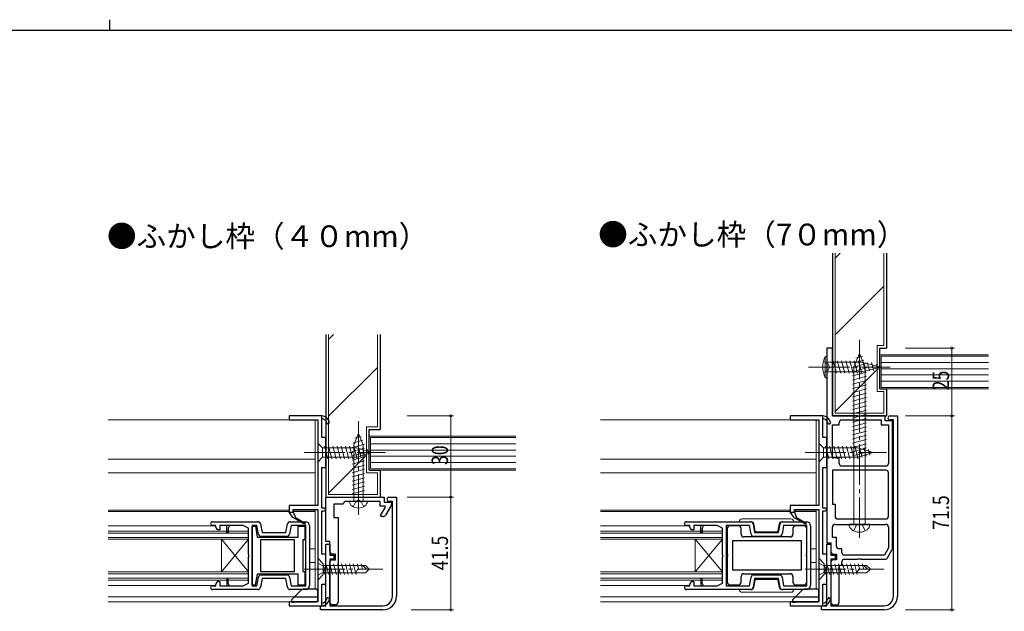
# Model space of a CAD drawing. Extents: x 0 to 1133, y 0 to 806.
# Drawn here: x 521 to 884, y 588 to 806 of the extents above; entities that cross this region are included whole.
import ezdxf

# ---------------------------------------------------------------- set-up
doc = ezdxf.new("R2010")
doc.units = 0
doc.header["$MEASUREMENT"] = 0
doc.linetypes.add('YCENTER_1', pattern=[13, 10, -1, 1, -1])
doc.linetypes.add('YHIDDEN_1', pattern=[4, 3, -1])
doc.layers.add('USER1', color=3, linetype='CONTINUOUS')
doc.layers.add('YKK_ZWAK', color=7, linetype='CONTINUOUS')
for name, color, linetype, lineweight in [('YKK_11', 7, 'CONTINUOUS', 30), ('YKK_12', 2, 'CONTINUOUS', 13), ('YKK_13', 4, 'CONTINUOUS', 13), ('YKK_D', 6, 'CONTINUOUS', 13), ('YSS_K', 3, 'CONTINUOUS', 13)]:
    doc.layers.add(name, color=color, linetype=linetype, lineweight=lineweight)
doc.styles.get("Standard").update_dxf_attribs({"font": 'ROMANS.SHX', "bigfont": 'EXTFONT.SHX'})

# ---------------------------------------------------------------- blocks, each defined once
blk = doc.blocks.new('A201')
at = {"layer": 'YKK_ZWAK', "color": 8, "linetype": 'Continuous'}
blk.add_line((296.010007, 411.99951), (296.010007, 409.99951), dxfattribs=at)
at = {"layer": 'YKK_ZWAK', "color": 254, "linetype": 'Continuous'}
blk.add_line((571.000014, 409.99951), (21.000001, 409.99951), dxfattribs=at)

msp = doc.modelspace()

# ---------------------------------------------------------------- linework, layer by layer
at = {"layer": 'YKK_11', "color": 0, "linetype": 'ByBlock', "lineweight": -2, "ltscale": 0.5}
for p, q in [((818.39, 684.97), (818.39, 613.17)), ((820.39, 684.97), (818.39, 684.97)), ((820.39, 659.97), (820.39, 684.97)), ((632.23, 659.97), (620.23, 659.97)), ((620.23, 659.97), (620.23, 658.47)), ((620.23, 658.47), (630.73, 658.47)), ((630.73, 658.47), (630.73, 646.93)), ((632.23, 658.97), (632.23, 659.97)), ((632.23, 651.97), (632.23, 658.97)), ((816.89, 659.97), (804.89, 659.97)), ((804.89, 659.97), (804.89, 658.47)), ((804.89, 658.47), (815.39, 658.47)), ((815.39, 658.47), (815.39, 646.93)), ((816.89, 658.97), (816.89, 659.97)), ((816.89, 651.97), (816.89, 658.97)), ((829.72, 659.97), (820.39, 659.97)), ((822.89, 656.67), (822.89, 657.47)), ((823.89, 658.47), (838.39, 658.47)), ((829.91, 659.82), (829.72, 659.97)), ((830.87, 659.82), (829.91, 659.82)), ((831.06, 659.97), (830.87, 659.82)), ((839.89, 659.97), (831.06, 659.97)), ((838.39, 658.47), (838.39, 656.67)), ((839.89, 658.17), (839.89, 659.97)), ((842.59, 658.17), (839.89, 658.17)), ((841.64, 659.97), (844.39, 659.97)), ((842.89, 658.47), (841.64, 658.47)), ((842.59, 611.17), (842.59, 658.17)), ((842.89, 593.47), (842.89, 658.47)), ((844.39, 659.97), (844.39, 593.47)), ((820.39, 656.67), (822.89, 656.67)), ((820.39, 644.47), (820.39, 656.67)), ((838.39, 656.67), (841.09, 656.67)), ((841.09, 656.67), (841.09, 642.47)), ((633.73, 651.97), (632.23, 651.97)), ((633.73, 640.97), (633.73, 651.97)), ((818.39, 651.97), (816.89, 651.97)), ((818.39, 640.97), (818.39, 651.97)), ((630.73, 646.93), (630.85, 646.74)), ((630.85, 646.19), (630.73, 646.01)), ((630.73, 646.01), (630.73, 626.97)), ((630.85, 646.74), (630.85, 646.19)), ((815.39, 646.93), (815.51, 646.74)), ((815.51, 646.19), (815.39, 646.01)), ((815.39, 646.01), (815.39, 626.97)), ((815.51, 646.74), (815.51, 646.19)), ((822.89, 644.47), (820.39, 644.47)), ((822.89, 642.47), (822.89, 644.47)), ((632.23, 640.97), (633.73, 640.97)), ((632.23, 625.97), (632.23, 640.97)), ((816.89, 640.97), (818.39, 640.97)), ((816.89, 625.97), (816.89, 640.97)), ((840.09, 639.97), (820.39, 639.97)), ((840.09, 639.97), (820.39, 639.97)), ((820.39, 639.97), (820.39, 627.47)), ((840.09, 641.47), (823.89, 641.47)), ((840.09, 641.47), (823.89, 641.47)), ((841.09, 622.97), (841.09, 638.97)), ((633.73, 629.97), (655.23, 629.97)), ((633.73, 613.67), (633.73, 629.97)), ((645.05, 628.47), (641.23, 628.47)), ((645.25, 628.61), (645.05, 628.47)), ((646.2, 628.61), (645.25, 628.61)), ((646.4, 628.47), (646.2, 628.61)), ((653.73, 628.47), (646.4, 628.47)), ((653.73, 626.67), (653.73, 628.47)), ((655.23, 629.97), (655.23, 628.17)), ((655.23, 628.17), (657.93, 628.17)), ((656.98, 629.97), (659.73, 629.97)), ((658.23, 628.47), (656.98, 628.47)), ((657.93, 628.17), (657.93, 627.44)), ((658.23, 593.47), (658.23, 628.47)), ((659.73, 629.97), (659.73, 593.47)), ((620.23, 626.97), (620.23, 624.47)), ((630.73, 626.97), (620.23, 626.97)), ((621.59, 622.51), (620.23, 624.47)), ((620.23, 624.47), (621.73, 624.47)), ((621.73, 624.47), (621.73, 625.47)), ((621.73, 625.47), (630.73, 625.47)), ((621.73, 624.47), (622.36, 622.73)), ((630.73, 625.47), (630.73, 603.93)), ((633.23, 625.97), (632.23, 625.97)), ((632.23, 608.97), (632.23, 624.97)), ((632.23, 624.97), (633.23, 624.97)), ((633.73, 625.47), (633.23, 625.97)), ((633.23, 624.97), (633.73, 625.47)), ((636.73, 627.47), (636.73, 622.47)), ((639.96, 627.47), (636.73, 627.47)), ((640.25, 627.7), (639.96, 627.47)), ((655.56, 626.67), (653.73, 626.67)), ((653.9, 623.19), (655.73, 626.37)), ((655.73, 626.37), (655.56, 626.67)), ((657.79, 626.94), (655.75, 623.39)), ((804.89, 626.97), (804.89, 624.47)), ((815.39, 626.97), (804.89, 626.97)), ((806.26, 622.51), (804.89, 624.47)), ((804.89, 624.47), (806.39, 624.47)), ((806.39, 624.47), (806.39, 625.47)), ((806.39, 625.47), (815.39, 625.47)), ((806.39, 624.47), (807.03, 622.73)), ((815.39, 625.47), (815.39, 603.93)), ((817.89, 625.97), (816.89, 625.97)), ((816.89, 608.97), (816.89, 624.97)), ((816.89, 624.97), (817.89, 624.97)), ((818.39, 625.47), (817.89, 625.97)), ((817.89, 624.97), (818.39, 625.47)), ((820.39, 627.47), (821.39, 627.47)), ((821.39, 627.47), (821.39, 622.97)), ((591.93, 620.97), (608.69, 620.97)), ((620.56, 620.97), (626.23, 620.97)), ((621.75, 622.37), (621.59, 622.51)), ((625.85, 620), (621.75, 622.37)), ((622.36, 622.73), (622.58, 622.47)), ((622.58, 622.47), (626.1, 620.43)), ((636.73, 622.47), (638.23, 622.47)), ((638.23, 622.47), (638.23, 591.27)), ((654.07, 622.89), (653.9, 623.19)), ((654.88, 622.89), (654.07, 622.89)), ((766.59, 620.97), (790.2, 620.97)), ((802.08, 620.97), (810.89, 620.97)), ((806.42, 622.37), (806.26, 622.51)), ((810.52, 620), (806.42, 622.37)), ((807.03, 622.73), (807.24, 622.47)), ((807.24, 622.47), (810.77, 620.43)), ((822.39, 621.97), (840.09, 621.97)), ((593.23, 619.57), (591.93, 619.57)), ((593.23, 618.97), (593.23, 619.57)), ((594.63, 617.97), (594.23, 617.97)), ((597.23, 619.57), (594.63, 619.57)), ((594.63, 619.57), (594.63, 617.97)), ((597.23, 616.97), (597.23, 619.57)), ((598.23, 619.57), (597.23, 619.57)), ((597.73, 616.97), (597.23, 616.97)), ((598.23, 619.57), (597.73, 618.57)), ((597.73, 618.57), (597.73, 616.97)), ((603.23, 619.57), (598.23, 619.57)), ((605.23, 618.57), (603.23, 619.57)), ((605.23, 608.93), (605.23, 618.57)), ((606.63, 619.57), (606.63, 597.37)), ((608.35, 619.57), (606.63, 619.57)), ((606.63, 608.47), (606.63, 619.37)), ((606.63, 619.37), (607.75, 619.37)), ((607.75, 619.37), (608.47, 615.27)), ((608.91, 616.39), (608.35, 619.57)), ((609.67, 620.14), (610.23, 616.97)), ((610.23, 616.97), (619.02, 616.97)), ((619.02, 616.97), (619.58, 620.14)), ((620.9, 619.57), (620.34, 616.39)), ((626.33, 619.57), (620.9, 619.57)), ((623.53, 619.37), (626.03, 619.37)), ((623.53, 615.27), (623.53, 619.37)), ((626.1, 620.43), (625.85, 620)), ((626.03, 619.37), (626.03, 614.27)), ((626.33, 597.37), (626.33, 619.57)), ((627.73, 619.47), (627.73, 597.47)), ((767.89, 619.57), (766.59, 619.57)), ((767.89, 618.97), (767.89, 619.57)), ((769.29, 617.97), (768.89, 617.97)), ((771.89, 619.57), (769.29, 619.57)), ((769.29, 619.57), (769.29, 617.97)), ((771.89, 616.97), (771.89, 619.57)), ((772.89, 619.57), (771.89, 619.57)), ((772.39, 616.97), (771.89, 616.97)), ((772.89, 619.57), (772.39, 618.57)), ((772.39, 618.57), (772.39, 616.97)), ((777.89, 619.57), (772.89, 619.57)), ((779.89, 618.57), (777.89, 619.57)), ((779.89, 608.93), (779.89, 618.57)), ((781.29, 619.57), (781.29, 597.37)), ((789.87, 619.57), (781.29, 619.57)), ((781.67, 618.47), (781.67, 609.03)), ((785.77, 619.47), (782.67, 619.47)), ((786.77, 616.37), (786.77, 618.47)), ((790.43, 616.39), (789.87, 619.57)), ((791.19, 620.14), (791.75, 616.97)), ((791.75, 616.97), (800.54, 616.97)), ((800.54, 616.97), (801.1, 620.14)), ((802.42, 619.57), (801.86, 616.39)), ((810.99, 619.57), (802.42, 619.57)), ((805.87, 618.47), (805.87, 616.37)), ((809.97, 619.47), (806.87, 619.47)), ((810.77, 620.43), (810.52, 620)), ((810.97, 609.03), (810.97, 618.47)), ((810.99, 597.37), (810.99, 619.57)), ((812.39, 619.47), (812.39, 597.47)), ((820.39, 615.17), (820.39, 618.97)), ((821.39, 619.97), (840.09, 619.97)), ((821.39, 619.97), (840.09, 619.97)), ((841.09, 618.97), (841.09, 611.3)), ((608.47, 615.27), (623.53, 615.27)), ((622.23, 614.27), (609.63, 614.27)), ((609.63, 614.27), (609.63, 602.67)), ((619.36, 615.57), (609.9, 615.57)), ((622.23, 602.67), (622.23, 614.27)), ((625.23, 614.27), (625.23, 602.67)), ((626.03, 614.27), (625.23, 614.27)), ((635.23, 613.67), (633.73, 613.67)), ((635.23, 609.97), (635.23, 613.67)), ((809.07, 613.97), (783.57, 613.97)), ((809.07, 613.97), (783.57, 613.97)), ((783.57, 613.97), (783.57, 603.17)), ((804.87, 615.37), (787.77, 615.37)), ((800.87, 615.57), (791.41, 615.57)), ((809.07, 603.17), (809.07, 613.97)), ((821.89, 615.17), (820.39, 615.17)), ((821.89, 611.97), (821.89, 615.17)), ((633.73, 589.97), (633.73, 612.67)), ((633.73, 612.67), (635.23, 612.67)), ((635.23, 612.67), (635.23, 608.67)), ((818.39, 613.17), (819.89, 613.17)), ((818.39, 589.97), (818.39, 612.67)), ((818.39, 612.67), (819.89, 612.67)), ((819.89, 613.17), (819.89, 609.97)), ((819.89, 612.67), (819.89, 608.67)), ((823.89, 610.97), (822.89, 610.97)), ((823.89, 609.67), (823.89, 610.97)), ((841.09, 611.3), (839.57, 608.67)), ((840.73, 607.67), (842.46, 610.67)), ((605.35, 608.74), (605.23, 608.93)), ((605.23, 608.01), (605.35, 608.19)), ((605.23, 598.37), (605.23, 608.01)), ((605.35, 608.19), (605.35, 608.74)), ((606.63, 597.57), (606.63, 608.47)), ((633.73, 608.97), (632.23, 608.97)), ((633.73, 597.97), (633.73, 608.97)), ((635.23, 608.67), (636.73, 608.67)), ((635.23, 607.17), (635.23, 589.97)), ((636.73, 607.17), (635.23, 607.17)), ((637.23, 608.97), (636.23, 608.97)), ((636.23, 606.97), (637.23, 606.97)), ((636.73, 608.67), (636.73, 607.17)), ((637.23, 606.97), (637.23, 608.97)), ((780.01, 608.74), (779.89, 608.93)), ((779.89, 608.01), (780.01, 608.19)), ((779.89, 598.37), (779.89, 608.01)), ((780.01, 608.19), (780.01, 608.74)), ((781.67, 609.03), (781.79, 608.84)), ((781.79, 608.29), (781.67, 608.11)), ((781.67, 608.11), (781.67, 598.67)), ((781.79, 608.84), (781.79, 608.29)), ((810.85, 608.84), (810.97, 609.03)), ((810.85, 608.29), (810.85, 608.84)), ((810.97, 608.11), (810.85, 608.29)), ((810.97, 598.67), (810.97, 608.11)), ((818.39, 608.97), (816.89, 608.97)), ((818.39, 597.97), (818.39, 608.97)), ((819.89, 608.67), (821.39, 608.67)), ((819.89, 607.17), (819.89, 589.97)), ((821.39, 607.17), (819.89, 607.17)), ((820.89, 608.97), (821.89, 608.97)), ((821.89, 606.97), (820.89, 606.97)), ((821.39, 608.67), (821.39, 607.17)), ((821.89, 608.97), (821.89, 606.97)), ((823.89, 604.97), (823.89, 606.17)), ((839.57, 608.67), (824.89, 608.67)), ((824.89, 607.17), (829.72, 607.17)), ((829.72, 607.17), (829.91, 607.31)), ((829.91, 607.31), (830.87, 607.31)), ((830.87, 607.31), (831.06, 607.17)), ((831.06, 607.17), (839.86, 607.17)), ((609.63, 602.67), (622.23, 602.67)), ((609.63, 602.67), (622.23, 602.67)), ((625.23, 602.67), (626.03, 602.67)), ((626.03, 602.67), (626.03, 597.57)), ((630.73, 603.93), (630.85, 603.74)), ((630.85, 603.19), (630.73, 603.01)), ((630.73, 603.01), (630.73, 591.47)), ((630.85, 603.74), (630.85, 603.19)), ((635.23, 591.27), (635.23, 605.97)), ((783.57, 603.17), (809.07, 603.17)), ((815.39, 603.93), (815.51, 603.74)), ((815.51, 603.19), (815.39, 603.01)), ((815.39, 603.01), (815.39, 591.47)), ((815.51, 603.74), (815.51, 603.19)), ((819.89, 605.97), (819.89, 591.27)), ((822.89, 591.27), (822.89, 604.97)), ((822.89, 604.97), (823.89, 604.97)), ((594.23, 598.97), (594.63, 598.97)), ((594.63, 598.97), (594.63, 597.37)), ((597.23, 599.72), (597.23, 597.37)), ((597.73, 598.37), (597.73, 599.72)), ((608.45, 601.67), (607.73, 597.57)), ((608.35, 597.37), (608.91, 600.54)), ((623.53, 601.67), (608.45, 601.67)), ((610.23, 599.97), (609.67, 596.79)), ((609.9, 601.37), (619.36, 601.37)), ((619.02, 599.97), (610.23, 599.97)), ((619.58, 596.79), (619.02, 599.97)), ((620.34, 600.54), (620.9, 597.37)), ((623.53, 597.57), (623.53, 601.67)), ((768.89, 598.97), (769.29, 598.97)), ((769.29, 598.97), (769.29, 597.37)), ((771.89, 599.72), (771.89, 597.37)), ((772.39, 598.37), (772.39, 599.72)), ((786.77, 598.67), (786.77, 600.77)), ((787.77, 601.77), (804.87, 601.77)), ((789.87, 597.37), (790.43, 600.54)), ((791.75, 599.97), (791.19, 596.79)), ((791.41, 601.37), (800.87, 601.37)), ((800.54, 599.97), (791.75, 599.97)), ((801.1, 596.79), (800.54, 599.97)), ((801.86, 600.54), (802.42, 597.37)), ((805.87, 600.77), (805.87, 598.67)), ((591.93, 597.37), (593.23, 597.37)), ((608.69, 595.97), (591.93, 595.97)), ((593.23, 597.37), (593.23, 597.97)), ((594.63, 597.37), (597.23, 597.37)), ((597.23, 597.37), (598.23, 597.37)), ((598.23, 597.37), (597.73, 598.37)), ((598.23, 597.37), (603.23, 597.37)), ((603.23, 597.37), (605.23, 598.37)), ((607.73, 597.57), (606.63, 597.57)), ((606.63, 597.37), (608.35, 597.37)), ((626.23, 595.97), (620.56, 595.97)), ((620.9, 597.37), (626.33, 597.37)), ((626.03, 597.57), (623.53, 597.57)), ((632.23, 590.97), (632.23, 597.97)), ((632.23, 597.97), (633.73, 597.97)), ((766.59, 597.37), (767.89, 597.37)), ((790.2, 595.97), (766.59, 595.97)), ((767.89, 597.37), (767.89, 597.97)), ((769.29, 597.37), (771.89, 597.37)), ((771.89, 597.37), (772.89, 597.37)), ((772.89, 597.37), (772.39, 598.37)), ((772.89, 597.37), (777.89, 597.37)), ((777.89, 597.37), (779.89, 598.37)), ((781.29, 597.37), (789.87, 597.37)), ((782.67, 597.67), (785.77, 597.67)), ((810.89, 595.97), (802.08, 595.97)), ((802.42, 597.37), (810.99, 597.37)), ((806.87, 597.67), (809.97, 597.67)), ((816.89, 590.97), (816.89, 597.97)), ((816.89, 597.97), (818.39, 597.97)), ((630.73, 591.47), (620.23, 591.47)), ((620.23, 591.47), (620.23, 589.97)), ((620.23, 589.97), (632.23, 589.97)), ((631.73, 589.97), (633.73, 589.97)), ((631.73, 588.47), (631.73, 589.97)), ((654.73, 588.47), (631.73, 588.47)), ((632.23, 589.97), (632.23, 590.97)), ((635.23, 589.97), (654.73, 589.97)), ((637.23, 590.27), (636.23, 590.27)), ((815.39, 591.47), (804.89, 591.47)), ((804.89, 591.47), (804.89, 589.97)), ((804.89, 589.97), (816.89, 589.97)), ((816.39, 589.97), (818.39, 589.97)), ((816.39, 588.47), (816.39, 589.97)), ((839.39, 588.47), (816.39, 588.47)), ((816.89, 589.97), (816.89, 590.97)), ((819.89, 589.97), (839.39, 589.97)), ((820.89, 590.27), (821.89, 590.27))]:
    msp.add_line(p, q, dxfattribs=at)
for centre, radius, start, end in [((632.08, 656.97), 3, 11.4491, 87.1293), ((632.08, 656.97), 2, 11.4491, 85.6916), ((634.53, 657.47), 0.5, 191.449, 11.4491), ((816.74, 656.97), 3, 11.4491, 87.1293), ((816.74, 656.97), 2, 11.4491, 85.6916), ((819.19, 657.47), 0.5, 191.449, 11.4491), ((823.89, 657.47), 1, 90, 180), ((841.64, 659.22), 0.75, 90, 270), ((823.89, 642.47), 1, 180, 270), ((840.09, 642.47), 1, 270, 0), ((840.09, 638.97), 1, 0, 90), ((641.23, 627.47), 1, 90, 166.6567), ((656.98, 629.22), 0.75, 90, 270), ((656.93, 627.44), 1, 330.0001, 0.0001), ((591.93, 620.27), 0.7, 90, 270), ((608.69, 619.97), 1, 10, 90), ((620.56, 619.97), 1, 90, 170), ((626.23, 619.47), 1.5, 360, 90), ((654.88, 623.89), 1, 270, 330), ((766.59, 620.27), 0.7, 90, 270), ((790.2, 619.97), 1, 10, 90), ((802.08, 619.97), 1, 90, 170), ((810.89, 619.47), 1.5, 360, 90), ((822.39, 622.97), 1, 180, 270), ((840.09, 622.97), 1, 270, 0), ((594.23, 618.97), 1, 180, 270), ((768.89, 618.97), 1, 180, 270), ((782.67, 618.47), 1, 90, 180), ((785.77, 618.47), 1, 0, 90), ((806.87, 618.47), 1, 90, 180), ((809.97, 618.47), 1, 0, 90), ((821.39, 618.97), 1, 90, 180), ((840.09, 618.97), 1, 0, 90), ((609.9, 616.57), 1, 190.0001, 270), ((619.36, 616.57), 1, 270, 350), ((787.77, 616.37), 1, 180, 270), ((791.41, 616.57), 1, 190.0001, 270), ((800.87, 616.57), 1, 270, 350), ((804.87, 616.37), 1, 270, 360), ((636.23, 609.97), 1, 180, 270), ((820.89, 609.97), 1, 180, 270), ((822.89, 611.97), 1, 180, 270), ((824.89, 609.67), 1, 180, 270), ((841.59, 611.17), 1, 330, 360), ((636.23, 605.97), 1, 90, 180), ((820.89, 605.97), 1, 90, 180), ((824.89, 606.17), 1, 90, 180), ((839.86, 608.17), 1, 270, 330), ((594.23, 597.97), 1, 90, 180), ((597.48, 599.72), 0.25, 360, 180), ((609.9, 600.37), 1, 90, 170), ((619.36, 600.37), 1, 10, 90), ((768.89, 597.97), 1, 90, 180), ((772.14, 599.72), 0.25, 360, 180), ((787.77, 600.77), 1, 90, 180), ((791.41, 600.37), 1, 90, 170), ((800.87, 600.37), 1, 10, 90), ((804.87, 600.77), 1, 0, 90), ((591.93, 596.67), 0.7, 90, 270), ((608.69, 596.97), 1, 270, 350), ((620.56, 596.97), 1, 190, 270), ((626.23, 597.47), 1.5, 270, 360), ((766.59, 596.67), 0.7, 90, 270), ((782.67, 598.67), 1, 180, 270), ((785.77, 598.67), 1, 270, 360), ((790.2, 596.97), 1, 270, 350), ((802.08, 596.97), 1, 190, 270), ((806.87, 598.67), 1, 180, 270), ((809.97, 598.67), 1, 270, 360), ((810.89, 597.47), 1.5, 270, 360), ((632.08, 592.96), 2, 274.3087, 348.5513), ((632.08, 592.96), 3, 272.871, 348.5513), ((634.53, 592.47), 0.5, 348.5513, 168.5512), ((654.73, 593.47), 3.5, 270, 359.9999), ((654.73, 593.47), 5, 270, 360), ((816.74, 592.96), 2, 274.3087, 348.5513), ((816.74, 592.96), 3, 272.871, 348.5513), ((819.19, 592.47), 0.5, 348.5513, 168.5512), ((839.39, 593.47), 3.5, 270, 359.9999), ((839.39, 593.47), 5, 270, 360), ((636.23, 591.27), 1, 180, 270), ((637.23, 591.27), 1, 270, 360), ((820.89, 591.27), 1, 180.0001, 270.0001), ((821.89, 591.27), 1, 270, 0)]:
    msp.add_arc(centre, radius, start, end, dxfattribs=at)
at = {"layer": 'YKK_12', "linetype": 'Continuous', "ltscale": 1.5}
for p, q in [((629.73, 658.47), (553.52, 658.47)), ((629.73, 658.47), (629.73, 626.97)), ((805.89, 658.47), (734.92, 658.47)), ((755.62, 658.47), (767.39, 658.47)), ((814.39, 658.47), (814.39, 626.97)), ((629.73, 643.97), (553.52, 643.97)), ((814.39, 643.97), (734.92, 643.97)), ((553.52, 638.97), (629.73, 638.97)), ((734.92, 638.97), (814.39, 638.97)), ((767.39, 638.97), (734.92, 638.97)), ((553.52, 625.27), (620.23, 625.27)), ((553.52, 624.67), (620.23, 624.67)), ((621.73, 625.27), (629.73, 625.27)), ((621.73, 624.67), (629.73, 624.67)), ((629.73, 625.47), (629.73, 596.07)), ((804.89, 625.27), (734.92, 625.27)), ((734.92, 624.67), (804.89, 624.67)), ((767.39, 624.67), (734.92, 624.67)), ((806.39, 625.27), (814.39, 625.27)), ((806.39, 624.67), (814.39, 624.67)), ((814.39, 625.47), (814.39, 596.07)), ((553.52, 619.47), (593.03, 619.47)), ((605.23, 617.48), (553.52, 617.48)), ((605.23, 617.48), (605.23, 599.46)), ((767.69, 619.47), (734.92, 619.47)), ((779.89, 617.48), (734.95, 617.48)), ((779.89, 617.48), (779.89, 599.46)), ((553.52, 616.78), (605.23, 616.78)), ((605.23, 615.18), (553.52, 615.18)), ((605.23, 614.48), (553.52, 614.48)), ((595.23, 614.48), (605.23, 602.46)), ((595.23, 602.46), (595.23, 614.48)), ((595.23, 602.46), (605.23, 614.48)), ((734.95, 616.78), (779.89, 616.78)), ((779.89, 615.18), (734.95, 615.18)), ((779.89, 614.48), (734.95, 614.48)), ((769.89, 614.48), (779.89, 602.46)), ((769.89, 602.46), (769.89, 614.48)), ((769.89, 602.46), (779.89, 614.48)), ((627.73, 610.97), (629.73, 610.97)), ((812.39, 610.97), (814.39, 610.97)), ((605.23, 602.46), (553.52, 602.46)), ((627.73, 605.97), (629.73, 605.97)), ((779.89, 602.46), (734.95, 602.46)), ((812.39, 605.97), (814.39, 605.97)), ((605.23, 601.76), (553.52, 601.76)), ((553.52, 600.16), (605.23, 600.16)), ((605.23, 599.46), (553.52, 599.46)), ((779.89, 601.76), (734.95, 601.76)), ((734.95, 600.16), (779.89, 600.16)), ((779.89, 599.46), (734.95, 599.46)), ((553.52, 597.47), (593.03, 597.47)), ((633.73, 597.47), (633.73, 596.97)), ((734.92, 597.47), (767.69, 597.47)), ((818.39, 597.45), (818.39, 597.21)), ((553.52, 593.27), (622.12, 593.27)), ((734.92, 593.27), (806.79, 593.27)), ((768.59, 593.27), (734.92, 593.27)), ((553.52, 591.47), (630.24, 591.47)), ((734.92, 591.47), (805.89, 591.47)), ((734.92, 591.47), (768.59, 591.47))]:
    msp.add_line(p, q, dxfattribs=at)
at = {"layer": 'YKK_13', "linetype": 'YCENTER_1', "ltscale": 1.5}
for p, q in [((830.39, 615.01), (830.39, 688.01)), ((811.66, 677.97), (841.66, 677.97)), ((645.73, 623.47), (645.73, 658.47)), ((625.73, 646.47), (655.73, 646.47)), ((810.39, 646.47), (840.39, 646.47)), ((625.73, 603.47), (654.73, 603.47)), ((810.39, 603.47), (839.39, 603.47))]:
    msp.add_line(p, q, dxfattribs=at)
at = {"layer": 'YKK_13', "linetype": 'Continuous', "ltscale": 1.5}
for p, q in [((830.39, 683.01), (828.34, 678.06)), ((830.39, 683.01), (832.44, 678.06)), ((818.39, 681.97), (817.75, 681.91)), ((817.75, 681.91), (817.75, 674.02)), ((818.37, 681.47), (818.39, 681.47)), ((818.39, 673.97), (818.39, 681.97)), ((831.11, 679.72), (818.41, 679.72)), ((818.41, 679.72), (818.41, 676.22)), ((821.9, 675.67), (820.67, 680.27)), ((823.46, 675.67), (822.22, 680.27)), ((825.01, 675.67), (823.78, 680.27)), ((826.56, 675.67), (825.33, 680.27)), ((828.11, 675.67), (826.88, 680.27)), ((832.61, 679.1), (827.79, 677.81)), ((832.03, 680.5), (828.35, 679.51)), ((829.67, 675.67), (828.43, 680.27)), ((831.45, 681.9), (829.07, 681.26)), ((831.22, 675.67), (829.99, 680.27)), ((838.38, 677.97), (831.11, 679.72)), ((832.65, 676.13), (831.57, 680.15)), ((834.08, 676.58), (833.27, 679.61)), ((835.63, 676.58), (834.82, 679.61)), ((837.23, 677.03), (836.68, 679.08)), ((818.41, 676.22), (831.11, 676.22)), ((832.99, 677.65), (827.79, 676.26)), ((832.99, 676.1), (827.79, 674.7)), ((828.34, 678.06), (828.34, 620.01)), ((838.38, 677.97), (831.11, 676.22)), ((832.44, 620.01), (832.44, 678.06)), ((818.39, 673.97), (817.75, 674.02)), ((818.37, 674.47), (818.39, 674.47)), ((832.99, 674.55), (827.79, 673.15)), ((832.99, 672.99), (827.79, 671.6)), ((832.99, 671.44), (827.79, 670.05)), ((832.99, 669.89), (827.79, 668.49)), ((832.99, 668.33), (827.79, 666.94)), ((832.99, 666.78), (827.79, 665.39)), ((832.99, 665.23), (827.79, 663.83)), ((832.99, 663.67), (827.79, 662.28)), ((832.99, 662.12), (827.79, 660.73)), ((832.99, 660.57), (827.79, 659.18)), ((832.99, 659.02), (827.79, 657.62)), ((832.99, 657.46), (827.79, 656.07)), ((645.73, 653.47), (643.98, 649.24)), ((645.73, 653.47), (647.48, 649.24)), ((832.99, 655.91), (827.79, 654.52)), ((832.99, 654.36), (827.79, 652.96)), ((630.73, 649.97), (632.48, 648.22)), ((630.73, 649.97), (630.73, 642.97)), ((647.94, 649.56), (643.43, 648.35)), ((647.36, 650.96), (643.68, 649.97)), ((646.78, 652.36), (644.41, 651.72)), ((815.39, 649.97), (817.14, 648.22)), ((815.39, 649.97), (815.39, 642.97)), ((832.99, 652.8), (827.79, 651.41)), ((832.99, 651.25), (827.79, 649.86)), ((832.99, 649.7), (827.79, 648.31)), ((645.18, 648.22), (632.48, 648.22)), ((632.48, 648.22), (632.48, 644.72)), ((634.41, 644.17), (633.18, 648.77)), ((635.97, 644.17), (634.73, 648.77)), ((637.52, 644.17), (636.29, 648.77)), ((639.07, 644.17), (637.84, 648.77)), ((640.63, 644.17), (639.39, 648.77)), ((642.18, 644.17), (640.95, 648.77)), ((643.73, 644.17), (642.5, 648.77)), ((648.03, 648.03), (643.43, 646.8)), ((648.03, 646.48), (643.43, 645.25)), ((643.98, 649.24), (643.98, 628.47)), ((645.28, 644.18), (644.05, 648.77)), ((650.73, 646.47), (645.18, 648.22)), ((650.73, 646.47), (645.18, 644.72)), ((646.71, 644.63), (645.64, 648.65)), ((648.15, 645.08), (647.33, 648.11)), ((647.48, 628.47), (647.48, 649.24)), ((649.58, 645.53), (649.03, 647.58)), ((829.84, 648.22), (817.14, 648.22)), ((817.14, 648.22), (817.14, 644.72)), ((819.08, 644.17), (817.85, 648.77)), ((820.63, 644.17), (819.4, 648.77)), ((822.19, 644.17), (820.95, 648.77)), ((823.74, 644.17), (822.51, 648.77)), ((825.29, 644.17), (824.06, 648.77)), ((826.85, 644.17), (825.61, 648.77)), ((828.4, 644.17), (827.17, 648.77)), ((832.99, 648.15), (827.79, 646.75)), ((832.99, 646.59), (827.79, 645.2)), ((829.95, 644.18), (828.72, 648.77)), ((835.39, 646.47), (829.84, 648.22)), ((835.39, 646.47), (829.84, 644.72)), ((831.38, 644.63), (830.3, 648.65)), ((832.81, 645.08), (832, 648.11)), ((834.25, 645.53), (833.7, 647.58)), ((630.73, 642.97), (632.48, 644.72)), ((632.48, 644.72), (645.18, 644.72)), ((648.03, 644.93), (643.43, 643.69)), ((648.03, 643.37), (643.43, 642.14)), ((815.39, 642.97), (817.14, 644.72)), ((817.14, 644.72), (829.84, 644.72)), ((648.03, 641.82), (643.43, 640.59)), ((648.03, 640.27), (643.43, 639.03)), ((648.03, 638.71), (643.43, 637.48)), ((648.03, 637.16), (643.43, 635.93)), ((648.03, 635.61), (643.43, 634.38)), ((648.03, 634.06), (643.43, 632.82)), ((648.03, 632.5), (643.43, 631.27)), ((642.48, 628.47), (648.98, 628.47)), ((787.14, 620.97), (786.14, 620.97)), ((787.14, 620.97), (786.14, 620.97)), ((787.14, 621.97), (805.14, 621.97)), ((787.14, 621.97), (805.14, 621.97)), ((790.51, 620.97), (787.14, 620.97)), ((790.51, 620.97), (787.14, 620.97)), ((805.14, 620.97), (801.78, 620.97)), ((805.14, 620.97), (801.78, 620.97)), ((806.14, 620.97), (805.14, 620.97)), ((806.14, 620.97), (805.14, 620.97)), ((791.96, 617.52), (791.49, 620.14)), ((791.97, 617.43), (791.49, 620.14)), ((800.12, 617.27), (792.17, 617.27)), ((800.03, 617.27), (792.25, 617.27)), ((800.79, 620.14), (800.31, 617.43)), ((800.79, 620.14), (800.33, 617.52)), ((826.59, 620.01), (834.19, 620.01)), ((630.73, 607.47), (632.73, 605.47)), ((630.73, 607.47), (630.73, 599.47)), ((815.39, 607.47), (817.39, 605.47)), ((815.39, 607.47), (815.39, 599.47)), ((632.73, 605.47), (632.73, 601.47)), ((632.73, 604.87), (648.33, 604.87)), ((632.73, 604.87), (632.73, 602.07)), ((633.32, 601.47), (632.73, 603.68)), ((634.77, 601.47), (633.7, 605.47)), ((636.22, 601.47), (635.15, 605.47)), ((637.67, 601.47), (636.59, 605.47)), ((639.12, 601.47), (638.04, 605.47)), ((640.57, 601.47), (639.49, 605.47)), ((642.01, 601.47), (640.94, 605.47)), ((643.46, 601.47), (642.39, 605.47)), ((644.91, 601.47), (643.84, 605.47)), ((645.84, 603.4), (645.29, 605.47)), ((649.73, 603.47), (646.26, 603.47)), ((647.28, 603.47), (646.75, 605.45)), ((647.33, 604.87), (648.73, 603.47)), ((648.33, 604.87), (649.73, 603.47)), ((648.33, 602.07), (649.73, 603.47)), ((817.39, 605.47), (817.39, 601.47)), ((817.39, 604.87), (832.99, 604.87)), ((817.39, 604.87), (817.39, 602.07)), ((817.99, 601.47), (817.39, 603.68)), ((819.43, 601.47), (818.36, 605.47)), ((820.88, 601.47), (819.81, 605.47)), ((822.33, 601.47), (821.26, 605.47)), ((823.78, 601.47), (822.71, 605.47)), ((825.23, 601.47), (824.16, 605.47)), ((826.68, 601.47), (825.61, 605.47)), ((828.13, 601.47), (827.06, 605.47)), ((829.58, 601.47), (828.51, 605.47)), ((830.51, 603.4), (829.96, 605.47)), ((834.39, 603.47), (830.93, 603.47)), ((831.94, 603.47), (831.41, 605.45)), ((831.99, 604.87), (833.39, 603.47)), ((832.99, 604.87), (834.39, 603.47)), ((832.99, 602.07), (834.39, 603.47)), ((630.73, 599.47), (632.73, 601.47)), ((632.73, 602.07), (648.33, 602.07)), ((644.93, 602.13), (644.93, 602.07)), ((791.96, 599.42), (791.49, 596.79)), ((800.03, 599.67), (792.25, 599.67)), ((800.79, 596.79), (800.33, 599.42)), ((815.39, 599.47), (817.39, 601.47)), ((817.39, 602.07), (832.99, 602.07)), ((829.59, 602.13), (829.59, 602.07)), ((787.14, 595.97), (786.14, 595.97)), ((790.51, 595.97), (787.14, 595.97)), ((805.14, 595.97), (801.78, 595.97)), ((806.14, 595.97), (805.14, 595.97)), ((787.14, 594.97), (805.14, 594.97))]:
    msp.add_line(p, q, dxfattribs=at)
at = {"layer": 'YKK_13', "linetype": 'YHIDDEN_1', "ltscale": 1.5}
for p, q in [((817.08, 679.97), (818.8, 679.11)), ((818.8, 679.11), (819.4, 677.97)), ((817.08, 675.97), (818.8, 676.82)), ((818.8, 676.82), (819.4, 677.97)), ((643.78, 626.47), (644.63, 628.2)), ((645.73, 628.47), (644.63, 628.2)), ((645.73, 628.47), (646.82, 628.2)), ((647.68, 626.47), (646.82, 628.2)), ((828.24, 617.62), (829.3, 619.73)), ((830.39, 620.01), (829.3, 619.73)), ((830.39, 620.01), (831.49, 619.73)), ((832.54, 617.62), (831.49, 619.73)), ((630.73, 605.67), (632.88, 604.62)), ((632.88, 604.62), (633.49, 603.47)), ((632.88, 602.32), (633.49, 603.47)), ((815.39, 605.67), (817.55, 604.62)), ((817.55, 604.62), (818.16, 603.47)), ((817.55, 602.32), (818.16, 603.47)), ((630.73, 601.27), (632.88, 602.32)), ((815.39, 601.27), (817.55, 602.32))]:
    msp.add_line(p, q, dxfattribs=at)
at = {"layer": 'YKK_13', "linetype": 'Continuous', "lineweight": 30, "ltscale": 1.5}
for p, q in [((624.63, 595.77), (621.17, 592.32)), ((630.23, 596.07), (625.33, 596.07)), ((630.73, 591.97), (630.73, 595.57)), ((809.29, 595.77), (805.84, 592.32)), ((814.89, 596.07), (810, 596.07)), ((815.39, 591.97), (815.39, 595.57)), ((621.03, 591.97), (621.03, 591.27)), ((622.53, 593.27), (630.73, 593.27)), ((805.69, 591.97), (805.69, 591.27)), ((807.2, 593.27), (815.39, 593.27)), ((621.03, 591.27), (622.03, 591.27)), ((622.03, 591.47), (630.23, 591.47)), ((622.03, 591.27), (622.03, 591.47)), ((805.69, 591.27), (806.69, 591.27)), ((806.69, 591.47), (814.89, 591.47)), ((806.69, 591.27), (806.69, 591.47))]:
    msp.add_line(p, q, dxfattribs=at)
at = {"layer": 'YKK_13', "linetype": 'Continuous', "ltscale": 1.5}
for centre, radius, start, end in [((826.39, 677.97), 9.5, 155.4723, 204.5277), ((644.58, 628.45), 2.1, 179.6611, 232.7508), ((646.88, 628.45), 2.1, 307.2492, 0.3389), ((645.73, 629.97), 4, 232.7508, 307.2492), ((787.14, 620.97), 1, 90, 180), ((787.14, 620.97), 1, 90.0013, 180.0013), ((790.51, 619.97), 1, 10, 90), ((790.51, 619.97), 1, 10.0013, 90.0013), ((801.78, 619.97), 1, 90, 170), ((801.78, 619.97), 1, 90.0013, 170.0013), ((805.14, 620.97), 1, 0, 90), ((805.14, 620.97), 1, 0.0013, 90.0013), ((792.25, 617.57), 0.3, 190, 270), ((792.25, 617.57), 0.3, 190, 270), ((792.17, 617.47), 0.2, 190.0013, 270.0013), ((800.03, 617.57), 0.3, 270, 350), ((800.03, 617.57), 0.3, 270, 350), ((800.12, 617.47), 0.2, 270.0013, 350.0013), ((828.99, 619.96), 2.4, 178.8301, 234.3), ((830.39, 621.91), 4.8, 234.3, 305.7), ((831.79, 619.96), 2.4, 305.7, 1.1699), ((646.26, 602.13), 1.33, 90, 180), ((830.93, 602.13), 1.33, 90, 180), ((792.25, 599.37), 0.3, 90, 170), ((792.25, 599.37), 0.3, 90, 170), ((800.03, 599.37), 0.3, 10, 90), ((800.03, 599.37), 0.3, 10, 90), ((787.14, 595.97), 1, 180, 270), ((790.51, 596.97), 1, 270, 350), ((801.78, 596.97), 1, 190, 270), ((805.14, 595.97), 1, 270, 0)]:
    msp.add_arc(centre, radius, start, end, dxfattribs=at)
at = {"layer": 'YKK_13', "linetype": 'Continuous', "lineweight": 30, "ltscale": 1.5}
for centre, radius, start, end in [((625.33, 595.07), 1, 90, 135), ((630.23, 595.57), 0.5, 0, 90), ((810, 595.07), 1, 90, 135), ((814.89, 595.57), 0.5, 0, 90), ((621.53, 591.97), 0.5, 135, 180), ((622.53, 592.27), 1, 90, 135), ((630.23, 591.97), 0.5, 270, 0), ((806.19, 591.97), 0.5, 135, 180), ((807.2, 592.27), 1, 90, 135), ((814.89, 591.97), 0.5, 270, 0)]:
    msp.add_arc(centre, radius, start, end, dxfattribs=at)
at = {"layer": 'YKK_D', "ltscale": 1.5}
for p, q in [((847.39, 684.97), (865.39, 684.97)), ((864.39, 684.97), (864.39, 659.97)), ((663.73, 659.97), (680.73, 659.97)), ((679.73, 659.97), (679.73, 629.97)), ((847.39, 659.97), (865.39, 659.97)), ((847.39, 659.97), (865.39, 659.97)), ((864.39, 659.97), (864.39, 588.47)), ((663.73, 629.97), (680.73, 629.97)), ((665.23, 629.97), (680.73, 629.97)), ((679.73, 588.47), (679.73, 629.97)), ((665.23, 588.47), (680.73, 588.47)), ((847.39, 588.47), (865.39, 588.47))]:
    msp.add_line(p, q, dxfattribs=at)
at = {"layer": 'YKK_D', "linetype": 'ByBlock', "const_width": 0.85}
for points in [[(864.39, 684.86, 1), (864.39, 685.07, 1)], [(679.73, 659.86, 1), (679.73, 660.07, 1)], [(864.39, 660.07, 1), (864.39, 659.86, 1)], [(864.39, 659.86, 1), (864.39, 660.07, 1)], [(679.73, 630.07, 1), (679.73, 629.86, 1)], [(679.73, 629.86, 1), (679.73, 630.07, 1)], [(679.73, 588.57, 1), (679.73, 588.36, 1)], [(864.39, 588.57, 1), (864.39, 588.36, 1)]]:
    msp.add_lwpolyline(points, format="xyb", close=True, dxfattribs=at)
at = {"layer": 'YSS_K', "color": 0, "linetype": 'Continuous', "lineweight": 30, "ltscale": 1.5}
for p, q in [((820.39, 719.97), (820.39, 659.97)), ((840.39, 719.97), (840.39, 684.97)), ((633.73, 689.97), (633.73, 629.97)), ((653.73, 689.97), (653.73, 654.97)), ((837.89, 669.97), (837.89, 684.97)), ((837.89, 684.97), (840.39, 684.97)), ((837.89, 669.97), (840.39, 669.97)), ((840.39, 669.97), (840.39, 659.97)), ((820.39, 659.97), (840.39, 659.97)), ((649.73, 639.97), (649.73, 654.97)), ((649.73, 654.97), (653.73, 654.97)), ((649.73, 639.97), (653.73, 639.97)), ((653.73, 639.97), (653.73, 629.97)), ((633.73, 629.97), (653.73, 629.97))]:
    msp.add_line(p, q, dxfattribs=at)
at = {"layer": 'YSS_K', "linetype": 'Continuous', "lineweight": 13, "ltscale": 1.5}
for p, q in [((821.39, 660.97), (821.39, 719.97)), ((823.26, 719.97), (821.39, 718.1)), ((839.39, 719.97), (839.39, 685.97)), ((839.39, 707.82), (821.39, 689.82)), ((634.73, 630.97), (634.73, 689.97)), ((636.59, 689.97), (634.73, 688.1)), ((652.73, 689.97), (652.73, 655.97)), ((836.89, 668.97), (836.89, 685.97)), ((836.89, 685.97), (839.39, 685.97)), ((652.73, 677.82), (634.73, 659.82)), ((836.89, 677.04), (821.39, 661.54)), ((836.89, 668.97), (839.39, 668.97)), ((839.39, 668.97), (839.39, 660.97)), ((839.39, 660.97), (821.39, 660.97)), ((648.73, 638.97), (648.73, 655.97)), ((648.73, 655.97), (652.73, 655.97)), ((648.73, 645.54), (634.73, 631.54)), ((648.73, 638.97), (652.73, 638.97)), ((652.73, 638.97), (652.73, 630.97)), ((652.73, 630.97), (634.73, 630.97))]:
    msp.add_line(p, q, dxfattribs=at)
at = {"layer": 'YSS_K', "linetype": 'Continuous', "ltscale": 1.5}
for p, q in [((877.89, 682.47), (837.89, 682.47)), ((837.89, 682.47), (837.89, 669.97)), ((877.89, 681.97), (838.39, 681.97)), ((838.39, 681.97), (838.39, 670.47)), ((838.39, 679.67), (877.89, 679.67)), ((838.39, 677.37), (877.89, 677.37)), ((838.39, 675.07), (877.89, 675.07)), ((838.39, 672.77), (877.89, 672.77)), ((837.89, 669.97), (877.89, 669.97)), ((838.39, 670.47), (877.89, 670.47)), ((649.73, 652.47), (649.73, 639.97)), ((703.73, 652.47), (649.73, 652.47)), ((650.23, 651.97), (650.23, 640.47)), ((703.73, 651.97), (650.23, 651.97)), ((650.23, 649.67), (703.73, 649.67)), ((650.23, 647.37), (703.73, 647.37)), ((650.23, 645.07), (703.73, 645.07)), ((650.23, 642.77), (703.73, 642.77)), ((649.73, 639.97), (703.73, 639.97)), ((650.23, 640.47), (703.73, 640.47))]:
    msp.add_line(p, q, dxfattribs=at)

# ---------------------------------------------------------------- block references
at = {"layer": 'YKK_ZWAK', "xscale": 2, "yscale": 2, "zscale": 2}
msp.add_blockref('A201', (-38, -18), dxfattribs=at)

# ---------------------------------------------------------------- texts
at = {"layer": 'USER1'}
for s, p in [('●ふかし枠（４０mm）', (553.05, 722.19)), ('●ふかし枠（7０mm）', (734.09, 722.82))]:
    msp.add_text(s, height=8, dxfattribs=at).set_placement(p)
at = {"layer": 'YKK_D', "width": 0.8}
for s, p in [('25', (863.39, 669.39)), ('30', (678.73, 641.84)), ('71.5', (863.39, 617.97)), ('41.5', (678.73, 603.07))]:
    msp.add_text(s, height=6, rotation=90, dxfattribs=at).set_placement(p)

doc.saveas('drawing.dxf')
